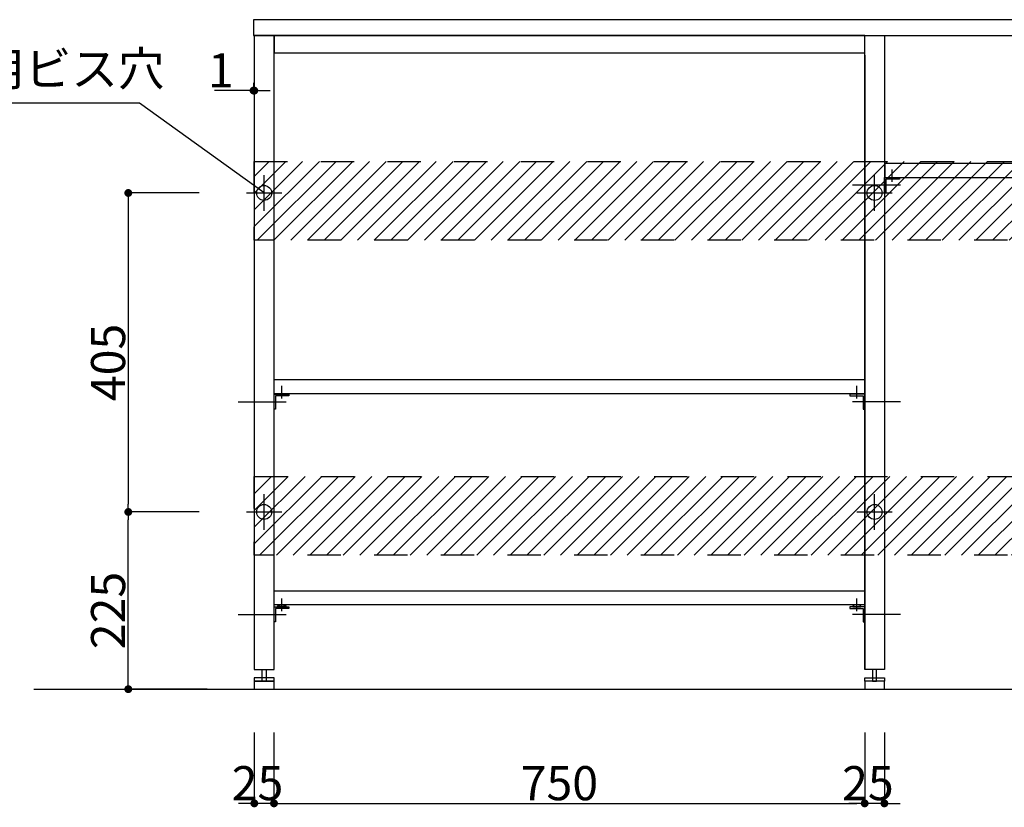
# Model space of a CAD drawing. Extents: x 96823 to 235585, y 11660 to 24356.
# Drawn here: x 107199 to 108449, y 13984 to 14984 of the extents above; entities that cross this region are included whole.
import ezdxf
from ezdxf.enums import TextEntityAlignment as Align

# ---------------------------------------------------------------- set-up
doc = ezdxf.new("R2010")
doc.units = 0
doc.header["$LTSCALE"] = 20
doc.header["$PDMODE"] = 1
doc.header["$PDSIZE"] = -2
doc.linetypes.add('ISO-10______', pattern=[4.699, 3.048, -0.762, 0.127, -0.762])
doc.linetypes.add('VW-01__Z_J__', pattern=[4.23225, 2.116125, -2.116125])
doc.layers.get('0').update_dxf_attribs({"linetype": 'CONTINUOUS'})
doc.layers.get('DEFPOINTS').update_dxf_attribs({"linetype": 'CONTINUOUS'})
for name, color, linetype in [('1', 7, 'CONTINUOUS'), ('__', 7, 'CONTINUOUS'), ('__-1', 7, 'CONTINUOUS'), ('__-2', 7, 'CONTINUOUS'), ('__-4', 7, 'CONTINUOUS')]:
    doc.layers.add(name, color=color, linetype=linetype)
doc.styles.add('_______', font='txt', dxfattribs={"bigfont": 'ＭＳ ゴシック'})
doc.dimstyles.new('SPEAC', dxfattribs={"dimtxt": 43.288773, "dimasz": 10.014893, "dimexe": 0, "dimexo": 60, "dimgap": 4, "dimtad": 1, "dimblk": 'DOT', "dimblk1": 'DOT', "dimblk2": 'DOT', "dimcen": 0, "dimazin": 3, "dimtfac": 1, "dimtix": 1, "dimtmove": 0, "dimatfit": 3})

# ---------------------------------------------------------------- blocks, each defined once
blk = doc.blocks.new('_DOT')
at = {"color": 0, "linetype": 'BYBLOCK'}
blk.add_line((-0.5, 0), (-1, 0), dxfattribs=at)
at = {"color": 0, "linetype": 'BYBLOCK', "const_width": 0.5}
blk.add_lwpolyline([(-0.25, 0, 1), (0.25, 0, 1)], format="xyb", close=True, dxfattribs=at)
blk = doc.blocks.new('*D96')
at = {"layer": '__-2', "color": 0, "linetype": 'CONTINUOUS'}
for p, q in [((2183.8, -421.6), (2183.8, -511.6)), ((2208.8, -421.6), (2208.8, -511.6)), ((2173.8, -511.6), (2163.8, -511.6)), ((2208.8, -511.6), (2183.8, -511.6)), ((2218.8, -511.6), (2228.9, -511.6))]:
    blk.add_line(p, q, dxfattribs=at)
at = {"layer": 'DEFPOINTS', "color": 0}
for p in [(2183.8, -361.6), (2208.8, -361.6), (2183.8, -511.6)]:
    blk.add_point(p, dxfattribs=at)
at = {"layer": '__-2', "color": 0, "xscale": 10.014892578125, "yscale": 10.014892578125, "zscale": 10.014892578125}
blk.add_blockref('_DOT', (2183.8, -511.6), dxfattribs=at)
at = {"layer": '__-2', "color": 0, "xscale": 10.014892578125, "yscale": 10.014892578125, "zscale": 10.014892578125, "rotation": 180}
blk.add_blockref('_DOT', (2208.8, -511.6), dxfattribs=at)
at = {"layer": '__-2', "color": 0, "style": '_______'}
blk.add_text('25', height=43.29, dxfattribs=at).set_placement((2155.1, -507.6))
blk = doc.blocks.new('*D97')
at = {"layer": '__-2', "color": 0, "linetype": 'CONTINUOUS'}
for p, q in [((1433.8, -421.6), (1433.8, -511.6)), ((2183.8, -421.6), (2183.8, -511.6)), ((1443.8, -511.6), (2173.8, -511.6))]:
    blk.add_line(p, q, dxfattribs=at)
at = {"layer": 'DEFPOINTS', "color": 0}
for p in [(1433.8, -361.6), (2183.8, -361.6), (2183.8, -511.6)]:
    blk.add_point(p, dxfattribs=at)
at = {"layer": '__-2', "color": 0, "xscale": 10.014892578125, "yscale": 10.014892578125, "zscale": 10.014892578125, "rotation": 180}
blk.add_blockref('_DOT', (1433.8, -511.6), dxfattribs=at)
at = {"layer": '__-2', "color": 0, "xscale": 10.014892578125, "yscale": 10.014892578125, "zscale": 10.014892578125}
blk.add_blockref('_DOT', (2183.8, -511.6), dxfattribs=at)
at = {"layer": '__-2', "color": 0, "style": '_______'}
blk.add_text('750', height=43.29, dxfattribs=at).set_placement((1747, -507.6))
blk = doc.blocks.new('*D98')
at = {"layer": '__-2', "color": 0, "linetype": 'CONTINUOUS'}
for p, q in [((1408.8, -421.6), (1408.8, -511.6)), ((1433.8, -421.6), (1433.8, -511.6)), ((1398.8, -511.6), (1388.8, -511.6)), ((1433.8, -511.6), (1408.8, -511.6)), ((1443.8, -511.6), (1453.9, -511.6))]:
    blk.add_line(p, q, dxfattribs=at)
at = {"layer": 'DEFPOINTS', "color": 0}
for p in [(1408.8, -361.6), (1433.8, -361.6), (1408.8, -511.6)]:
    blk.add_point(p, dxfattribs=at)
at = {"layer": '__-2', "color": 0, "xscale": 10.014892578125, "yscale": 10.014892578125, "zscale": 10.014892578125}
blk.add_blockref('_DOT', (1408.8, -511.6), dxfattribs=at)
at = {"layer": '__-2', "color": 0, "xscale": 10.014892578125, "yscale": 10.014892578125, "zscale": 10.014892578125, "rotation": 180}
blk.add_blockref('_DOT', (1433.8, -511.6), dxfattribs=at)
at = {"layer": '__-2', "color": 0, "style": '_______'}
blk.add_text('25', height=43.29, dxfattribs=at).set_placement((1380.1, -507.6))
blk = doc.blocks.new('*D100')
at = {"layer": '__-2', "color": 0, "linetype": 'CONTINUOUS'}
for p, q in [((1407.8, 403.4), (1407.8, 393.4)), ((1408.8, 403.4), (1408.8, 393.4)), ((1407.8, 393.4), (1358.2, 393.4)), ((1397.8, 393.4), (1387.8, 393.4)), ((1408.8, 393.4), (1407.8, 393.4)), ((1418.8, 393.4), (1428.9, 393.4))]:
    blk.add_line(p, q, dxfattribs=at)
at = {"layer": 'DEFPOINTS', "color": 0}
for p in [(1407.8, 463.4), (1408.8, 463.4), (1407.8, 393.4)]:
    blk.add_point(p, dxfattribs=at)
at = {"layer": '__-2', "color": 0, "xscale": 10.014892578125, "yscale": 10.014892578125, "zscale": 10.014892578125}
blk.add_blockref('_DOT', (1407.8, 393.4), dxfattribs=at)
at = {"layer": '__-2', "color": 0, "xscale": 10.014892578125, "yscale": 10.014892578125, "zscale": 10.014892578125, "rotation": 180}
blk.add_blockref('_DOT', (1408.8, 393.4), dxfattribs=at)
at = {"layer": '__-2', "color": 0, "style": '_______'}
blk.add_text('1', height=43.3, dxfattribs=at).set_placement((1349.9, 397.4))
blk = doc.blocks.new('____-44')
at = {"layer": '__-1', "color": 17, "linetype": 'CONTINUOUS'}
for p, q in [((1421.3, 240.9), (1421.3, 285.9)), ((1398.8, 263.4), (1443.8, 263.4))]:
    blk.add_line(p, q, dxfattribs=at)
at = {"layer": '__-1', "color": 1, "linetype": 'CONTINUOUS'}
blk.add_circle((1421.3, 263.4), 9.5, dxfattribs=at)
blk = doc.blocks.new('____-45')
at = {"layer": '__-1', "color": 17, "linetype": 'CONTINUOUS'}
for p, q in [((1421.3, -164.1), (1421.3, -119.1)), ((1398.8, -141.6), (1443.8, -141.6))]:
    blk.add_line(p, q, dxfattribs=at)
at = {"layer": '__-1', "color": 1, "linetype": 'CONTINUOUS'}
blk.add_circle((1421.3, -141.6), 9.5, dxfattribs=at)
blk = doc.blocks.new('*D104')
at = {"layer": '__-2', "color": 0, "linetype": 'CONTINUOUS'}
for p, q in [((1338.8, -141.6), (1248.8, -141.6)), ((1248.8, -356.6), (1248.8, -151.6)), ((1348.8, -366.6), (1248.8, -366.6))]:
    blk.add_line(p, q, dxfattribs=at)
at = {"layer": 'DEFPOINTS', "color": 0}
for p in [(1248.8, -141.6), (1398.8, -141.6), (1408.8, -366.6)]:
    blk.add_point(p, dxfattribs=at)
at = {"layer": '__-2', "color": 0, "xscale": 10.014892578125, "yscale": 10.014892578125, "zscale": 10.014892578125}
for p, rotation in [((1248.8, -141.6), 90), ((1248.8, -366.6), 270)]:
    blk.add_blockref('_DOT', p, dxfattribs=dict(at, rotation=rotation))
at = {"layer": '__-2', "color": 0, "style": '_______'}
blk.add_text('225', height=43.29, rotation=90, dxfattribs=at).set_placement((1244.8, -315.9))
blk = doc.blocks.new('*D105')
at = {"layer": '__-2', "color": 0, "linetype": 'CONTINUOUS'}
for p, q in [((1338.8, 263.4), (1248.8, 263.4)), ((1248.8, 253.4), (1248.8, -131.6)), ((1338.8, -141.6), (1248.8, -141.6))]:
    blk.add_line(p, q, dxfattribs=at)
at = {"layer": 'DEFPOINTS', "color": 0}
for p in [(1398.8, 263.4), (1248.8, -141.6), (1398.8, -141.6)]:
    blk.add_point(p, dxfattribs=at)
at = {"layer": '__-2', "color": 0, "xscale": 10.014892578125, "yscale": 10.014892578125, "zscale": 10.014892578125}
for p, rotation in [((1248.8, 263.4), 90), ((1248.8, -141.6), 270)]:
    blk.add_blockref('_DOT', p, dxfattribs=dict(at, rotation=rotation))
at = {"layer": '__-2', "color": 0, "style": '_______'}
blk.add_text('405', height=43.29, rotation=90, dxfattribs=at).set_placement((1244.8, -0.9))
blk = doc.blocks.new('____-46')
at = {"layer": '__-1', "color": 17, "linetype": 'CONTINUOUS'}
for p, q in [((2196.3, 240.9), (2196.3, 285.9)), ((2173.8, 263.4), (2218.8, 263.4))]:
    blk.add_line(p, q, dxfattribs=at)
at = {"layer": '__-1', "color": 1, "linetype": 'CONTINUOUS'}
blk.add_circle((2196.3, 263.4), 9.5, dxfattribs=at)
blk = doc.blocks.new('____-47')
at = {"layer": '__-1', "color": 17, "linetype": 'CONTINUOUS'}
for p, q in [((2196.3, -164.1), (2196.3, -119.1)), ((2173.8, -141.6), (2218.8, -141.6))]:
    blk.add_line(p, q, dxfattribs=at)
at = {"layer": '__-1', "color": 1, "linetype": 'CONTINUOUS'}
blk.add_circle((2196.3, -141.6), 9.5, dxfattribs=at)
blk = doc.blocks.new('*X191')
at = {"layer": '__-1', "color": 1, "linetype": 'CONTINUOUS'}
for p, q in [((1408.8, -97.3), (1409.6, -96.6)), ((1408.8, -182.2), (1494.4, -96.6)), ((1408.8, -160.9), (1473.2, -96.6)), ((1408.8, -139.7), (1452, -96.6)), ((1408.8, -118.5), (1430.8, -96.6)), ((1415.6, -196.6), (1515.6, -96.6)), ((1436.8, -196.6), (1536.8, -96.6)), ((1458, -196.6), (1558, -96.6)), ((1479.3, -196.6), (1579.3, -96.6)), ((1500.5, -196.6), (1600.5, -96.6)), ((1521.7, -196.6), (1621.7, -96.6)), ((1542.9, -196.6), (1642.9, -96.6)), ((1564.1, -196.6), (1664.1, -96.6)), ((1585.3, -196.6), (1685.3, -96.6)), ((1606.5, -196.6), (1706.5, -96.6)), ((1627.8, -196.6), (1727.8, -96.6)), ((1649, -196.6), (1749, -96.6)), ((1670.2, -196.6), (1770.2, -96.6)), ((1691.4, -196.6), (1791.4, -96.6)), ((1712.6, -196.6), (1812.6, -96.6)), ((1733.8, -196.6), (1833.8, -96.6)), ((1755, -196.6), (1855, -96.6)), ((1776.2, -196.6), (1876.2, -96.6)), ((1797.5, -196.6), (1897.5, -96.6)), ((1818.7, -196.6), (1918.7, -96.6)), ((1839.9, -196.6), (1939.9, -96.6)), ((1861.1, -196.6), (1961.1, -96.6)), ((1882.3, -196.6), (1982.3, -96.6)), ((1903.5, -196.6), (2003.5, -96.6)), ((1924.7, -196.6), (2024.7, -96.6)), ((1946, -196.6), (2046, -96.6)), ((1967.2, -196.6), (2067.2, -96.6)), ((1988.4, -196.6), (2088.4, -96.6)), ((2009.6, -196.6), (2109.6, -96.6)), ((2030.8, -196.6), (2130.8, -96.6)), ((2052, -196.6), (2152, -96.6)), ((2073.2, -196.6), (2173.2, -96.6)), ((2094.4, -196.6), (2194.4, -96.6)), ((2115.7, -196.6), (2215.7, -96.6)), ((2136.9, -196.6), (2236.9, -96.6)), ((2158.1, -196.6), (2258.1, -96.6)), ((2179.3, -196.6), (2279.3, -96.6)), ((2200.5, -196.6), (2300.5, -96.6)), ((2221.7, -196.6), (2321.7, -96.6)), ((2242.9, -196.6), (2342.9, -96.6)), ((2264.2, -196.6), (2364.2, -96.6)), ((2285.4, -196.6), (2385.4, -96.6)), ((2306.6, -196.6), (2406.6, -96.6)), ((2327.8, -196.6), (2427.8, -96.6)), ((2349, -196.6), (2449, -96.6)), ((2370.2, -196.6), (2470.2, -96.6)), ((2391.4, -196.6), (2491.4, -96.6)), ((2412.6, -196.6), (2512.6, -96.6)), ((2433.9, -196.6), (2533.9, -96.6)), ((2455.1, -196.6), (2555.1, -96.6)), ((2476.3, -196.6), (2576.3, -96.6)), ((2497.5, -196.6), (2597.5, -96.6)), ((2518.7, -196.6), (2618.7, -96.6)), ((2539.9, -196.6), (2639.9, -96.6)), ((2561.1, -196.6), (2661.1, -96.6)), ((2582.3, -196.6), (2682.3, -96.6)), ((2603.6, -196.6), (2703.6, -96.6)), ((2624.8, -196.6), (2724.8, -96.6)), ((2646, -196.6), (2746, -96.6)), ((2667.2, -196.6), (2767.2, -96.6)), ((2688.4, -196.6), (2788.4, -96.6)), ((2709.6, -196.6), (2809.6, -96.6)), ((2730.8, -196.6), (2830.8, -96.6)), ((2752.1, -196.6), (2852.1, -96.6)), ((2773.3, -196.6), (2873.3, -96.6)), ((2794.5, -196.6), (2894.5, -96.6)), ((2815.7, -196.6), (2915.7, -96.6)), ((2836.9, -196.6), (2936.9, -96.6)), ((2858.1, -196.6), (2958.1, -96.6)), ((2879.3, -196.6), (2979.3, -96.6)), ((2900.5, -196.6), (3000.5, -96.6)), ((2921.8, -196.6), (3021.8, -96.6)), ((2943, -196.6), (3043, -96.6)), ((2964.2, -196.6), (3064.2, -96.6)), ((2985.4, -196.6), (3085.4, -96.6)), ((3006.6, -196.6), (3106.6, -96.6)), ((3027.8, -196.6), (3127.8, -96.6)), ((3049, -196.6), (3149, -96.6)), ((3070.3, -196.6), (3170.3, -96.6)), ((3091.5, -196.6), (3191.5, -96.6)), ((3112.7, -196.6), (3212.7, -96.6)), ((3133.9, -196.6), (3233.9, -96.6)), ((3155.1, -196.6), (3255.1, -96.6)), ((3176.3, -196.6), (3276.3, -96.6)), ((3197.5, -196.6), (3297.5, -96.6)), ((3218.7, -196.6), (3318.7, -96.6)), ((3240, -196.6), (3340, -96.6)), ((3261.2, -196.6), (3361.2, -96.6)), ((3282.4, -196.6), (3382.4, -96.6)), ((3303.6, -196.6), (3403.6, -96.6)), ((3324.8, -196.6), (3424.8, -96.6)), ((3346, -196.6), (3446, -96.6)), ((3367.2, -196.6), (3467.2, -96.6)), ((3388.5, -196.6), (3488.5, -96.6)), ((3409.7, -196.6), (3509.7, -96.6)), ((3430.9, -196.6), (3530.9, -96.6)), ((3452.1, -196.6), (3552.1, -96.6)), ((3473.3, -196.6), (3573.3, -96.6)), ((3494.5, -196.6), (3594.5, -96.6)), ((3515.7, -196.6), (3615.7, -96.6)), ((3536.9, -196.6), (3636.9, -96.6)), ((3558.2, -196.6), (3656.8, -97.9)), ((3579.4, -196.6), (3656.8, -119.1)), ((3600.6, -196.6), (3656.8, -140.3)), ((3621.8, -196.6), (3656.8, -161.5)), ((3643, -196.6), (3656.8, -182.8))]:
    blk.add_line(p, q, dxfattribs=at)
blk = doc.blocks.new('*X192')
at = {"layer": '__-1', "color": 1, "linetype": 'CONTINUOUS'}
for p, q in [((1408.8, 284.5), (1427.7, 303.4)), ((1408.8, 220.9), (1491.4, 303.4)), ((1408.8, 242.1), (1470.1, 303.4)), ((1408.8, 263.3), (1448.9, 303.4)), ((1412.6, 203.4), (1512.6, 303.4)), ((1433.8, 203.4), (1533.8, 303.4)), ((1455, 203.4), (1555, 303.4)), ((1476.2, 203.4), (1576.2, 303.4)), ((1497.4, 203.4), (1597.4, 303.4)), ((1518.6, 203.4), (1618.6, 303.4)), ((1539.9, 203.4), (1639.9, 303.4)), ((1561.1, 203.4), (1661.1, 303.4)), ((1582.3, 203.4), (1682.3, 303.4)), ((1603.5, 203.4), (1703.5, 303.4)), ((1624.7, 203.4), (1724.7, 303.4)), ((1645.9, 203.4), (1745.9, 303.4)), ((1667.1, 203.4), (1767.1, 303.4)), ((1688.3, 203.4), (1788.3, 303.4)), ((1709.6, 203.4), (1809.6, 303.4)), ((1730.8, 203.4), (1830.8, 303.4)), ((1752, 203.4), (1852, 303.4)), ((1773.2, 203.4), (1873.2, 303.4)), ((1794.4, 203.4), (1894.4, 303.4)), ((1815.6, 203.4), (1915.6, 303.4)), ((1836.8, 203.4), (1936.8, 303.4)), ((1858, 203.4), (1958, 303.4)), ((1879.3, 203.4), (1979.3, 303.4)), ((1900.5, 203.4), (2000.5, 303.4)), ((1921.7, 203.4), (2021.7, 303.4)), ((1942.9, 203.4), (2042.9, 303.4)), ((1964.1, 203.4), (2064.1, 303.4)), ((1985.3, 203.4), (2085.3, 303.4)), ((2006.5, 203.4), (2106.5, 303.4)), ((2027.8, 203.4), (2127.8, 303.4)), ((2049, 203.4), (2149, 303.4)), ((2070.2, 203.4), (2170.2, 303.4)), ((2091.4, 203.4), (2191.4, 303.4)), ((2112.6, 203.4), (2212.6, 303.4)), ((2133.8, 203.4), (2233.8, 303.4)), ((2155, 203.4), (2255, 303.4)), ((2176.2, 203.4), (2276.2, 303.4)), ((2197.5, 203.4), (2297.5, 303.4)), ((2218.7, 203.4), (2318.7, 303.4)), ((2239.9, 203.4), (2339.9, 303.4)), ((2261.1, 203.4), (2361.1, 303.4)), ((2282.3, 203.4), (2382.3, 303.4)), ((2303.5, 203.4), (2403.5, 303.4)), ((2324.7, 203.4), (2424.7, 303.4)), ((2346, 203.4), (2446, 303.4)), ((2367.2, 203.4), (2467.2, 303.4)), ((2388.4, 203.4), (2488.4, 303.4)), ((2409.6, 203.4), (2509.6, 303.4)), ((2430.8, 203.4), (2530.8, 303.4)), ((2452, 203.4), (2552, 303.4)), ((2473.2, 203.4), (2573.2, 303.4)), ((2494.4, 203.4), (2594.4, 303.4)), ((2515.7, 203.4), (2615.7, 303.4)), ((2536.9, 203.4), (2636.9, 303.4)), ((2558.1, 203.4), (2658.1, 303.4)), ((2579.3, 203.4), (2679.3, 303.4)), ((2600.5, 203.4), (2700.5, 303.4)), ((2621.7, 203.4), (2721.7, 303.4)), ((2642.9, 203.4), (2742.9, 303.4)), ((2664.2, 203.4), (2764.2, 303.4)), ((2685.4, 203.4), (2785.4, 303.4)), ((2706.6, 203.4), (2806.6, 303.4)), ((2727.8, 203.4), (2827.8, 303.4)), ((2749, 203.4), (2849, 303.4)), ((2770.2, 203.4), (2870.2, 303.4)), ((2791.4, 203.4), (2891.4, 303.4)), ((2812.6, 203.4), (2912.6, 303.4)), ((2833.9, 203.4), (2933.9, 303.4)), ((2855.1, 203.4), (2955.1, 303.4)), ((2876.3, 203.4), (2976.3, 303.4)), ((2897.5, 203.4), (2997.5, 303.4)), ((2918.7, 203.4), (3018.7, 303.4)), ((2939.9, 203.4), (3039.9, 303.4)), ((2961.1, 203.4), (3061.1, 303.4)), ((2982.3, 203.4), (3082.3, 303.4)), ((3003.6, 203.4), (3103.6, 303.4)), ((3024.8, 203.4), (3124.8, 303.4)), ((3046, 203.4), (3146, 303.4)), ((3067.2, 203.4), (3167.2, 303.4)), ((3088.4, 203.4), (3188.4, 303.4)), ((3109.6, 203.4), (3209.6, 303.4)), ((3130.8, 203.4), (3230.8, 303.4)), ((3152.1, 203.4), (3252.1, 303.4)), ((3173.3, 203.4), (3273.3, 303.4)), ((3194.5, 203.4), (3294.5, 303.4)), ((3215.7, 203.4), (3315.7, 303.4)), ((3236.9, 203.4), (3336.9, 303.4)), ((3258.1, 203.4), (3358.1, 303.4)), ((3279.3, 203.4), (3379.3, 303.4)), ((3300.5, 203.4), (3400.5, 303.4)), ((3321.8, 203.4), (3421.8, 303.4)), ((3343, 203.4), (3443, 303.4)), ((3364.2, 203.4), (3464.2, 303.4)), ((3385.4, 203.4), (3485.4, 303.4)), ((3406.6, 203.4), (3506.6, 303.4)), ((3427.8, 203.4), (3527.8, 303.4)), ((3449, 203.4), (3549, 303.4)), ((3470.3, 203.4), (3570.3, 303.4)), ((3491.5, 203.4), (3591.5, 303.4)), ((3512.7, 203.4), (3612.7, 303.4)), ((3533.9, 203.4), (3633.9, 303.4)), ((3555.1, 203.4), (3655.1, 303.4)), ((3576.3, 203.4), (3656.8, 283.9)), ((3597.5, 203.4), (3656.8, 262.7)), ((3618.7, 203.4), (3656.8, 241.5)), ((3640, 203.4), (3656.8, 220.3))]:
    blk.add_line(p, q, dxfattribs=at)
blk = doc.blocks.new('____-3_2D')
at = {"layer": '1', "color": 17, "linetype": 'ISO-10______'}
for p, q in [((2229.333, 273.419), (2163.333, 273.419)), ((1388.333, -1.581), (1454.333, -1.581)), ((2229.333, -1.581), (2163.333, -1.581)), ((1388.333, -271.581), (1454.333, -271.581)), ((2229.333, -271.581), (2163.333, -271.581))]:
    blk.add_line(p, q, dxfattribs=at)
at = {"layer": '__', "color": 5}
for p, q in [((2183.833, 438.419), (2183.833, -341.581)), ((2218.833, 277.419), (2218.833, 293.419)), ((1443.833, 2.419), (1443.833, 18.419)), ((2173.833, 2.419), (2173.833, 18.419)), ((1443.833, -267.581), (1443.833, -251.581)), ((2173.833, -267.581), (2173.833, -251.581)), ((2208.833, -341.581), (2183.833, -341.581))]:
    blk.add_line(p, q, dxfattribs=at)
at = {"layer": '__', "color": 5, "flags": 128}
for points in [[(3657.833, 483.419), (1407.833, 483.419), (1407.833, 463.419), (3657.833, 463.419)], [(1408.833, -341.581), (1433.833, -341.581), (1433.833, 438.419), (1433.833, 463.419), (1408.833, 463.419)], [(2208.833, -341.581), (2183.833, -341.581), (2183.833, 438.419), (2183.833, 463.419), (2208.833, 463.419)], [(1418.833, -356.581), (1418.833, -341.581), (1423.833, -341.581), (1423.833, -356.581)], [(2198.833, -356.581), (2198.833, -341.581), (2193.833, -341.581), (2193.833, -356.581)], [(1433.833, -356.581), (1433.833, -352.081), (1408.833, -352.081), (1408.833, -356.581)], [(1433.833, -356.581), (1408.833, -356.581), (1408.833, -366.581), (1433.833, -366.581)], [(2183.833, -356.581), (2183.833, -352.081), (2208.833, -352.081), (2208.833, -356.581)], [(2208.833, -356.581), (2183.833, -356.581), (2183.833, -366.581), (2208.833, -366.581)]]:
    blk.add_lwpolyline(points, close=True, dxfattribs=at)
at = {"layer": '__', "color": 1, "flags": 128}
blk.add_lwpolyline([(2183.833, 463.419), (1433.833, 463.419), (1433.833, 441.419), (2183.833, 441.419)], close=True, dxfattribs=at)
at = {"layer": '__-1', "color": 17, "linetype": 'CONTINUOUS'}
for p, q in [((1263.113, 377.419), (863.113, 377.419)), ((1421.333, 263.419), (1263.113, 377.419))]:
    blk.add_line(p, q, dxfattribs=at)
at = {"layer": '__-1', "color": 3, "linetype": 'CONTINUOUS'}
blk.add_line((1128.953, -366.581), (3773.953, -366.581), dxfattribs=at)
at = {"layer": '__-1', "color": 1, "linetype": 'VW-01__Z_J__', "flags": 128}
for points in [[(1408.833, 303.419), (3656.833, 303.419), (3656.833, 203.419), (1408.833, 203.419)], [(1408.833, -96.581), (3656.833, -96.581), (3656.833, -196.581), (1408.833, -196.581)]]:
    blk.add_lwpolyline(points, close=True, dxfattribs=at)
at = {"layer": '__-1', "color": 7, "linetype": 'CONTINUOUS', "flags": 128}
for points in [[(1448.932, -262.081), (1438.734, -262.081), (1438.734, -261.248), (1438.735, -261.234), (1438.735, -261.22), (1438.736, -261.206), (1438.737, -261.192), (1438.739, -261.178), (1438.74, -261.165), (1438.743, -261.151), (1438.745, -261.137), (1438.748, -261.123), (1438.751, -261.11), (1438.755, -261.096), (1438.758, -261.082), (1438.763, -261.069), (1438.767, -261.055), (1438.772, -261.042), (1438.777, -261.028), (1438.783, -261.015), (1438.788, -261.001), (1438.795, -260.988), (1438.801, -260.975), (1438.808, -260.961), (1438.815, -260.948), (1438.823, -260.935), (1438.83, -260.921), (1438.839, -260.908), (1438.847, -260.895), (1438.856, -260.882), (1438.865, -260.868), (1438.875, -260.855), (1438.884, -260.842), (1438.895, -260.829), (1438.905, -260.816), (1438.916, -260.803), (1438.927, -260.79), (1438.939, -260.777), (1438.951, -260.764), (1438.963, -260.751), (1438.975, -260.739), (1438.988, -260.726), (1439.001, -260.713), (1439.015, -260.7), (1439.029, -260.687), (1439.043, -260.675), (1439.057, -260.662), (1439.072, -260.649), (1439.087, -260.637), (1439.103, -260.624), (1439.119, -260.612), (1439.135, -260.599), (1439.151, -260.587), (1439.168, -260.574), (1439.185, -260.562), (1439.203, -260.549), (1439.221, -260.537), (1439.239, -260.524), (1439.257, -260.512), (1439.276, -260.5), (1439.295, -260.487), (1439.315, -260.475), (1439.335, -260.463), (1439.355, -260.451), (1439.375, -260.439), (1439.396, -260.427), (1439.417, -260.414), (1439.417, -260.414), (1439.439, -260.402), (1439.461, -260.39), (1439.483, -260.379), (1439.505, -260.367), (1439.527, -260.355), (1439.55, -260.343), (1439.573, -260.332), (1439.596, -260.32), (1439.62, -260.309), (1439.643, -260.298), (1439.667, -260.286), (1439.691, -260.275), (1439.716, -260.264), (1439.74, -260.253), (1439.765, -260.242), (1439.79, -260.231), (1439.816, -260.221), (1439.841, -260.21), (1439.867, -260.199), (1439.893, -260.189), (1439.92, -260.178), (1439.946, -260.168), (1439.973, -260.158), (1440, -260.147), (1440.028, -260.137), (1440.055, -260.127), (1440.083, -260.117), (1440.111, -260.107), (1440.139, -260.098), (1440.168, -260.088), (1440.197, -260.078), (1440.226, -260.069), (1440.255, -260.059), (1440.284, -260.05), (1440.314, -260.04), (1440.344, -260.031), (1440.375, -260.022), (1440.405, -260.013), (1440.436, -260.004), (1440.467, -259.995), (1440.498, -259.986), (1440.529, -259.977), (1440.561, -259.969), (1440.593, -259.96), (1440.625, -259.951), (1440.658, -259.943), (1440.691, -259.935), (1440.724, -259.926), (1440.757, -259.918), (1440.79, -259.91), (1440.824, -259.902), (1440.858, -259.894), (1440.892, -259.886), (1440.926, -259.878), (1440.961, -259.87), (1440.996, -259.863), (1441.031, -259.855), (1441.066, -259.848), (1441.102, -259.84), (1441.138, -259.833), (1441.174, -259.826), (1441.21, -259.819), (1441.247, -259.811), (1441.284, -259.804), (1441.284, -259.804), (1441.321, -259.797), (1441.358, -259.791), (1441.395, -259.784), (1441.432, -259.777), (1441.47, -259.771), (1441.507, -259.764), (1441.545, -259.758), (1441.583, -259.752), (1441.62, -259.746), (1441.658, -259.74), (1441.696, -259.734), (1441.734, -259.729), (1441.772, -259.723), (1441.81, -259.717), (1441.849, -259.712), (1441.887, -259.707), (1441.925, -259.702), (1441.964, -259.696), (1442.003, -259.692), (1442.041, -259.687), (1442.08, -259.682), (1442.119, -259.677), (1442.158, -259.673), (1442.197, -259.668), (1442.236, -259.664), (1442.275, -259.66), (1442.315, -259.656), (1442.354, -259.652), (1442.394, -259.648), (1442.433, -259.644), (1442.473, -259.64), (1442.513, -259.637), (1442.553, -259.633), (1442.593, -259.63), (1442.633, -259.627), (1442.673, -259.624), (1442.713, -259.621), (1442.753, -259.618), (1442.794, -259.615), (1442.834, -259.613), (1442.875, -259.61), (1442.916, -259.607), (1442.956, -259.605), (1442.997, -259.603), (1443.038, -259.601), (1443.079, -259.599), (1443.12, -259.597), (1443.162, -259.595), (1443.203, -259.593), (1443.244, -259.592), (1443.286, -259.59), (1443.327, -259.589), (1443.369, -259.588), (1443.411, -259.587), (1443.453, -259.586), (1443.495, -259.585), (1443.537, -259.584), (1443.579, -259.583), (1443.621, -259.582), (1443.663, -259.582), (1443.706, -259.582), (1443.748, -259.581), (1443.791, -259.581), (1443.833, -259.581), (1443.833, -259.581), (1443.876, -259.581), (1443.919, -259.581), (1443.961, -259.582), (1444.003, -259.582), (1444.046, -259.582), (1444.088, -259.583), (1444.13, -259.584), (1444.172, -259.585), (1444.214, -259.586), (1444.256, -259.587), (1444.298, -259.588), (1444.339, -259.589), (1444.381, -259.59), (1444.422, -259.592), (1444.464, -259.593), (1444.505, -259.595), (1444.546, -259.597), (1444.587, -259.599), (1444.628, -259.601), (1444.669, -259.603), (1444.71, -259.605), (1444.751, -259.607), (1444.792, -259.61), (1444.832, -259.613), (1444.873, -259.615), (1444.913, -259.618), (1444.954, -259.621), (1444.994, -259.624), (1445.034, -259.627), (1445.074, -259.63), (1445.114, -259.633), (1445.154, -259.637), (1445.194, -259.64), (1445.233, -259.644), (1445.273, -259.648), (1445.313, -259.652), (1445.352, -259.656), (1445.391, -259.66), (1445.431, -259.664), (1445.47, -259.668), (1445.509, -259.673), (1445.548, -259.677), (1445.587, -259.682), (1445.625, -259.687), (1445.664, -259.692), (1445.703, -259.696), (1445.741, -259.702), (1445.78, -259.707), (1445.818, -259.712), (1445.856, -259.717), (1445.895, -259.723), (1445.933, -259.729), (1445.971, -259.734), (1446.009, -259.74), (1446.046, -259.746), (1446.084, -259.752), (1446.122, -259.758), (1446.159, -259.764), (1446.197, -259.771), (1446.234, -259.777), (1446.272, -259.784), (1446.309, -259.791), (1446.346, -259.797), (1446.383, -259.804), (1446.383, -259.804), (1446.42, -259.811), (1446.456, -259.819), (1446.493, -259.826), (1446.529, -259.833), (1446.565, -259.84), (1446.6, -259.848), (1446.636, -259.855), (1446.671, -259.863), (1446.706, -259.87), (1446.74, -259.878), (1446.775, -259.886), (1446.809, -259.894), (1446.843, -259.902), (1446.877, -259.91), (1446.91, -259.918), (1446.943, -259.926), (1446.976, -259.935), (1447.009, -259.943), (1447.041, -259.951), (1447.074, -259.96), (1447.106, -259.969), (1447.137, -259.977), (1447.169, -259.986), (1447.2, -259.995), (1447.231, -260.004), (1447.262, -260.013), (1447.292, -260.022), (1447.322, -260.031), (1447.353, -260.04), (1447.382, -260.05), (1447.412, -260.059), (1447.441, -260.069), (1447.47, -260.078), (1447.499, -260.088), (1447.527, -260.098), (1447.556, -260.107), (1447.584, -260.117), (1447.612, -260.127), (1447.639, -260.137), (1447.667, -260.147), (1447.694, -260.158), (1447.721, -260.168), (1447.747, -260.178), (1447.773, -260.189), (1447.8, -260.199), (1447.825, -260.21), (1447.851, -260.221), (1447.876, -260.231), (1447.902, -260.242), (1447.926, -260.253), (1447.951, -260.264), (1447.976, -260.275), (1448, -260.286), (1448.024, -260.298), (1448.047, -260.309), (1448.071, -260.32), (1448.094, -260.332), (1448.117, -260.343), (1448.139, -260.355), (1448.162, -260.367), (1448.184, -260.379), (1448.206, -260.39), (1448.228, -260.402), (1448.249, -260.414), (1448.249, -260.414), (1448.27, -260.427), (1448.291, -260.439), (1448.312, -260.451), (1448.332, -260.463), (1448.352, -260.475), (1448.371, -260.487), (1448.391, -260.5), (1448.409, -260.512), (1448.428, -260.524), (1448.446, -260.537), (1448.464, -260.549), (1448.481, -260.562), (1448.499, -260.574), (1448.515, -260.587), (1448.532, -260.599), (1448.548, -260.612), (1448.564, -260.624), (1448.579, -260.637), (1448.595, -260.649), (1448.61, -260.662), (1448.624, -260.675), (1448.638, -260.687), (1448.652, -260.7), (1448.666, -260.713), (1448.679, -260.726), (1448.692, -260.739), (1448.704, -260.751), (1448.716, -260.764), (1448.728, -260.777), (1448.74, -260.79), (1448.751, -260.803), (1448.762, -260.816), (1448.772, -260.829), (1448.782, -260.842), (1448.792, -260.855), (1448.802, -260.868), (1448.811, -260.882), (1448.82, -260.895), (1448.828, -260.908), (1448.836, -260.921), (1448.844, -260.935), (1448.852, -260.948), (1448.859, -260.961), (1448.866, -260.975), (1448.872, -260.988), (1448.878, -261.001), (1448.884, -261.015), (1448.89, -261.028), (1448.895, -261.042), (1448.9, -261.055), (1448.904, -261.069), (1448.908, -261.082), (1448.912, -261.096), (1448.916, -261.11), (1448.919, -261.123), (1448.922, -261.137), (1448.924, -261.151), (1448.926, -261.165), (1448.928, -261.178), (1448.93, -261.192), (1448.931, -261.206), (1448.932, -261.22), (1448.932, -261.234), (1448.932, -261.248), (1448.932, -261.248), (1448.932, -262.081)], [(2168.734, -262.081), (2178.932, -262.081), (2178.932, -261.248), (2178.932, -261.234), (2178.932, -261.22), (2178.931, -261.206), (2178.93, -261.192), (2178.928, -261.178), (2178.926, -261.165), (2178.924, -261.151), (2178.922, -261.137), (2178.919, -261.123), (2178.916, -261.11), (2178.912, -261.096), (2178.908, -261.082), (2178.904, -261.069), (2178.9, -261.055), (2178.895, -261.042), (2178.89, -261.028), (2178.884, -261.015), (2178.878, -261.001), (2178.872, -260.988), (2178.866, -260.975), (2178.859, -260.961), (2178.852, -260.948), (2178.844, -260.935), (2178.836, -260.921), (2178.828, -260.908), (2178.82, -260.895), (2178.811, -260.882), (2178.802, -260.868), (2178.792, -260.855), (2178.782, -260.842), (2178.772, -260.829), (2178.762, -260.816), (2178.751, -260.803), (2178.74, -260.79), (2178.728, -260.777), (2178.716, -260.764), (2178.704, -260.751), (2178.692, -260.739), (2178.679, -260.726), (2178.666, -260.713), (2178.652, -260.7), (2178.638, -260.687), (2178.624, -260.675), (2178.61, -260.662), (2178.595, -260.649), (2178.579, -260.637), (2178.564, -260.624), (2178.548, -260.612), (2178.532, -260.599), (2178.515, -260.587), (2178.499, -260.574), (2178.481, -260.562), (2178.464, -260.549), (2178.446, -260.537), (2178.428, -260.524), (2178.409, -260.512), (2178.391, -260.5), (2178.371, -260.487), (2178.352, -260.475), (2178.332, -260.463), (2178.312, -260.451), (2178.291, -260.439), (2178.27, -260.427), (2178.249, -260.414), (2178.249, -260.414), (2178.228, -260.402), (2178.206, -260.39), (2178.184, -260.379), (2178.162, -260.367), (2178.139, -260.355), (2178.117, -260.343), (2178.094, -260.332), (2178.071, -260.32), (2178.047, -260.309), (2178.024, -260.298), (2178, -260.286), (2177.976, -260.275), (2177.951, -260.264), (2177.926, -260.253), (2177.902, -260.242), (2177.876, -260.231), (2177.851, -260.221), (2177.825, -260.21), (2177.8, -260.199), (2177.773, -260.189), (2177.747, -260.178), (2177.721, -260.168), (2177.694, -260.158), (2177.667, -260.147), (2177.639, -260.137), (2177.612, -260.127), (2177.584, -260.117), (2177.556, -260.107), (2177.527, -260.098), (2177.499, -260.088), (2177.47, -260.078), (2177.441, -260.069), (2177.412, -260.059), (2177.382, -260.05), (2177.353, -260.04), (2177.322, -260.031), (2177.292, -260.022), (2177.262, -260.013), (2177.231, -260.004), (2177.2, -259.995), (2177.169, -259.986), (2177.137, -259.977), (2177.106, -259.969), (2177.074, -259.96), (2177.041, -259.951), (2177.009, -259.943), (2176.976, -259.935), (2176.943, -259.926), (2176.91, -259.918), (2176.877, -259.91), (2176.843, -259.902), (2176.809, -259.894), (2176.775, -259.886), (2176.74, -259.878), (2176.706, -259.87), (2176.671, -259.863), (2176.636, -259.855), (2176.6, -259.848), (2176.565, -259.84), (2176.529, -259.833), (2176.493, -259.826), (2176.456, -259.819), (2176.42, -259.811), (2176.383, -259.804), (2176.383, -259.804), (2176.346, -259.797), (2176.309, -259.791), (2176.272, -259.784), (2176.234, -259.777), (2176.197, -259.771), (2176.159, -259.764), (2176.122, -259.758), (2176.084, -259.752), (2176.046, -259.746), (2176.009, -259.74), (2175.971, -259.734), (2175.933, -259.729), (2175.895, -259.723), (2175.856, -259.717), (2175.818, -259.712), (2175.78, -259.707), (2175.741, -259.702), (2175.703, -259.696), (2175.664, -259.692), (2175.625, -259.687), (2175.587, -259.682), (2175.548, -259.677), (2175.509, -259.673), (2175.47, -259.668), (2175.431, -259.664), (2175.391, -259.66), (2175.352, -259.656), (2175.313, -259.652), (2175.273, -259.648), (2175.233, -259.644), (2175.194, -259.64), (2175.154, -259.637), (2175.114, -259.633), (2175.074, -259.63), (2175.034, -259.627), (2174.994, -259.624), (2174.954, -259.621), (2174.913, -259.618), (2174.873, -259.615), (2174.832, -259.613), (2174.792, -259.61), (2174.751, -259.607), (2174.71, -259.605), (2174.669, -259.603), (2174.628, -259.601), (2174.587, -259.599), (2174.546, -259.597), (2174.505, -259.595), (2174.464, -259.593), (2174.422, -259.592), (2174.381, -259.59), (2174.339, -259.589), (2174.298, -259.588), (2174.256, -259.587), (2174.214, -259.586), (2174.172, -259.585), (2174.13, -259.584), (2174.088, -259.583), (2174.046, -259.582), (2174.003, -259.582), (2173.961, -259.582), (2173.919, -259.581), (2173.876, -259.581), (2173.833, -259.581), (2173.833, -259.581), (2173.791, -259.581), (2173.748, -259.581), (2173.706, -259.582), (2173.663, -259.582), (2173.621, -259.582), (2173.579, -259.583), (2173.537, -259.584), (2173.495, -259.585), (2173.453, -259.586), (2173.411, -259.587), (2173.369, -259.588), (2173.327, -259.589), (2173.286, -259.59), (2173.244, -259.592), (2173.203, -259.593), (2173.162, -259.595), (2173.12, -259.597), (2173.079, -259.599), (2173.038, -259.601), (2172.997, -259.603), (2172.956, -259.605), (2172.916, -259.607), (2172.875, -259.61), (2172.834, -259.613), (2172.794, -259.615), (2172.753, -259.618), (2172.713, -259.621), (2172.673, -259.624), (2172.633, -259.627), (2172.593, -259.63), (2172.553, -259.633), (2172.513, -259.637), (2172.473, -259.64), (2172.433, -259.644), (2172.394, -259.648), (2172.354, -259.652), (2172.315, -259.656), (2172.275, -259.66), (2172.236, -259.664), (2172.197, -259.668), (2172.158, -259.673), (2172.119, -259.677), (2172.08, -259.682), (2172.041, -259.687), (2172.003, -259.692), (2171.964, -259.696), (2171.925, -259.702), (2171.887, -259.707), (2171.849, -259.712), (2171.81, -259.717), (2171.772, -259.723), (2171.734, -259.729), (2171.696, -259.734), (2171.658, -259.74), (2171.62, -259.746), (2171.583, -259.752), (2171.545, -259.758), (2171.507, -259.764), (2171.47, -259.771), (2171.432, -259.777), (2171.395, -259.784), (2171.358, -259.791), (2171.321, -259.797), (2171.284, -259.804), (2171.284, -259.804), (2171.247, -259.811), (2171.21, -259.819), (2171.174, -259.826), (2171.138, -259.833), (2171.102, -259.84), (2171.066, -259.848), (2171.031, -259.855), (2170.996, -259.863), (2170.961, -259.87), (2170.926, -259.878), (2170.892, -259.886), (2170.858, -259.894), (2170.824, -259.902), (2170.79, -259.91), (2170.757, -259.918), (2170.724, -259.926), (2170.691, -259.935), (2170.658, -259.943), (2170.625, -259.951), (2170.593, -259.96), (2170.561, -259.969), (2170.529, -259.977), (2170.498, -259.986), (2170.467, -259.995), (2170.436, -260.004), (2170.405, -260.013), (2170.375, -260.022), (2170.344, -260.031), (2170.314, -260.04), (2170.284, -260.05), (2170.255, -260.059), (2170.226, -260.069), (2170.197, -260.078), (2170.168, -260.088), (2170.139, -260.098), (2170.111, -260.107), (2170.083, -260.117), (2170.055, -260.127), (2170.028, -260.137), (2170, -260.147), (2169.973, -260.158), (2169.946, -260.168), (2169.92, -260.178), (2169.893, -260.189), (2169.867, -260.199), (2169.841, -260.21), (2169.816, -260.221), (2169.79, -260.231), (2169.765, -260.242), (2169.74, -260.253), (2169.716, -260.264), (2169.691, -260.275), (2169.667, -260.286), (2169.643, -260.298), (2169.62, -260.309), (2169.596, -260.32), (2169.573, -260.332), (2169.55, -260.343), (2169.527, -260.355), (2169.505, -260.367), (2169.483, -260.379), (2169.461, -260.39), (2169.439, -260.402), (2169.417, -260.414), (2169.417, -260.414), (2169.396, -260.427), (2169.375, -260.439), (2169.355, -260.451), (2169.335, -260.463), (2169.315, -260.475), (2169.295, -260.487), (2169.276, -260.5), (2169.257, -260.512), (2169.239, -260.524), (2169.221, -260.537), (2169.203, -260.549), (2169.185, -260.562), (2169.168, -260.574), (2169.151, -260.587), (2169.135, -260.599), (2169.119, -260.612), (2169.103, -260.624), (2169.087, -260.637), (2169.072, -260.649), (2169.057, -260.662), (2169.043, -260.675), (2169.029, -260.687), (2169.015, -260.7), (2169.001, -260.713), (2168.988, -260.726), (2168.975, -260.739), (2168.963, -260.751), (2168.951, -260.764), (2168.939, -260.777), (2168.927, -260.79), (2168.916, -260.803), (2168.905, -260.816), (2168.895, -260.829), (2168.884, -260.842), (2168.875, -260.855), (2168.865, -260.868), (2168.856, -260.882), (2168.847, -260.895), (2168.839, -260.908), (2168.83, -260.921), (2168.823, -260.935), (2168.815, -260.948), (2168.808, -260.961), (2168.801, -260.975), (2168.795, -260.988), (2168.788, -261.001), (2168.783, -261.015), (2168.777, -261.028), (2168.772, -261.042), (2168.767, -261.055), (2168.763, -261.069), (2168.758, -261.082), (2168.755, -261.096), (2168.751, -261.11), (2168.748, -261.123), (2168.745, -261.137), (2168.743, -261.151), (2168.74, -261.165), (2168.739, -261.178), (2168.737, -261.192), (2168.736, -261.206), (2168.735, -261.22), (2168.735, -261.234), (2168.734, -261.248), (2168.734, -261.248), (2168.734, -262.081)]]:
    blk.add_lwpolyline(points, close=True, dxfattribs=at)
at = {"layer": '__-2', "color": 5, "flags": 128}
for points in [[(2806.333, 300.919), (2209.333, 300.919), (2209.333, 282.919), (2806.333, 282.919)], [(1433.833, 26.419), (2183.833, 26.419), (2183.833, 8.419), (1433.833, 8.419)], [(1433.833, -241.581), (2183.833, -241.581), (2183.833, -259.581), (1433.833, -259.581)]]:
    blk.add_lwpolyline(points, close=True, dxfattribs=at)
at = {"layer": '__-4', "color": 5}
blk.add_line((2183.833, 463.419), (1433.833, 463.419), dxfattribs=at)
at = {"layer": '__-4', "color": 5, "flags": 128}
for points in [[(2208.833, 263.919), (2208.833, 282.919), (2227.833, 282.919), (2227.833, 281.019), (2210.733, 281.019), (2210.733, 263.919)], [(1433.833, -11.081), (1433.833, 7.919), (1452.833, 7.919), (1452.833, 6.019), (1435.733, 6.019), (1435.733, -11.081)], [(2183.833, -11.081), (2183.833, 7.919), (2164.833, 7.919), (2164.833, 6.019), (2181.933, 6.019), (2181.933, -11.081)], [(1433.833, -281.081), (1433.833, -262.081), (1452.833, -262.081), (1452.833, -263.981), (1435.733, -263.981), (1435.733, -281.081)], [(2183.833, -281.081), (2183.833, -262.081), (2164.833, -262.081), (2164.833, -263.981), (2181.933, -263.981), (2181.933, -281.081)]]:
    blk.add_lwpolyline(points, close=True, dxfattribs=at)
at = {"layer": '__-1', "color": 1}
for name in ['*X192', '____-44', '____-46', '*X191', '____-45', '____-47']:
    blk.add_blockref(name, (0, 0), dxfattribs=at)
at = {"layer": '__-1', "color": 1, "style": '_______'}
blk.add_text('壁固定用ビス穴', height=43.2888, dxfattribs=at).set_placement((881.225, 442.73), align=Align.TOP_LEFT)
at = {"layer": '__-2', "color": 17, "linetype": 'CONTINUOUS'}
dim = blk.add_linear_dim(base=(1407.833, 393.359), p1=(1408.833, 463.419), p2=(1407.833, 463.419), dimstyle='SPEAC', override={"dimpost": '<>'}, dxfattribs=at)
dim.commit()
dim.dimension.update_dxf_attribs({"geometry": '*D100', "text_midpoint": (1367.374, 393.359), "dimtype": 160})
for p1, picture, middle in [((1398.833, 263.419), '*D105', (1223.189, 60.919)), ((1408.833, -366.581), '*D104', (1223.189, -254.081))]:
    dim = blk.add_linear_dim(base=(1248.833, -141.581), p1=p1, p2=(1398.833, -141.581), angle=270, dimstyle='SPEAC', override={"dimpost": '<>'}, dxfattribs=at)
    dim.commit()
    dim.dimension.update_dxf_attribs({"geometry": picture, "text_midpoint": middle})
for base, p1, p2, picture, middle in [((1408.833, -511.581), (1433.833, -361.581), (1408.833, -361.581), '*D98', (1421.333, -485.937)), ((2183.833, -511.581), (1433.833, -361.581), (2183.833, -361.581), '*D97', (1808.833, -485.937)), ((2183.833, -511.581), (2208.833, -361.581), (2183.833, -361.581), '*D96', (2196.333, -485.937))]:
    dim = blk.add_linear_dim(base=base, p1=p1, p2=p2, dimstyle='SPEAC', override={"dimpost": '<>'}, dxfattribs=at)
    dim.commit()
    dim.dimension.update_dxf_attribs({"geometry": picture, "text_midpoint": middle})

msp = doc.modelspace()

# ---------------------------------------------------------------- block references
at = {"layer": '__-1', "color": 1}
msp.add_blockref('____-3_2D', (106088.073, 14500.701), dxfattribs=at)

doc.saveas('drawing.dxf')
